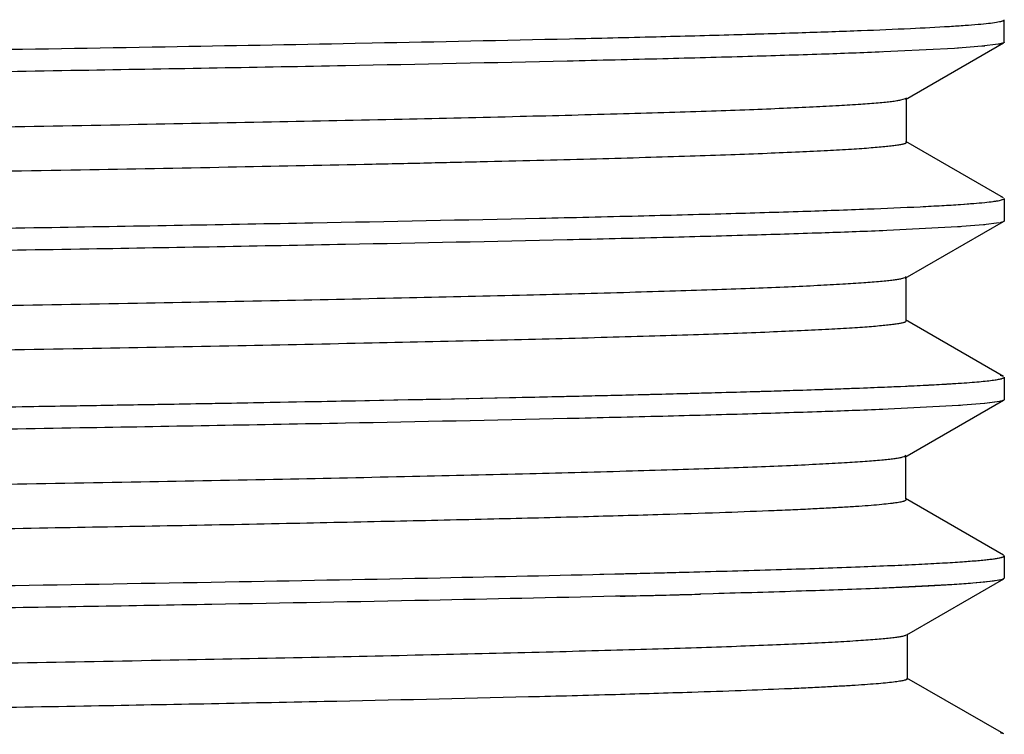
# Model space of a CAD drawing. Units: inches. Extents: x 0 to 11, y 0 to 8.5.
# Drawn here: x 5.7 to 6, y 4.9 to 5.2 of the extents above; entities that cross this region are included whole.
import ezdxf

# ---------------------------------------------------------------- set-up
doc = ezdxf.new("R2010")
doc.units = ezdxf.units.IN
doc.header["$LTSCALE"] = 0.605
doc.header["$MEASUREMENT"] = 0
doc.layers.get('0').update_dxf_attribs({"linetype": 'CONTINUOUS'})

msp = doc.modelspace()

# ---------------------------------------------------------------- linework, layer by layer
at = {"color": 7, "linetype": 'CONTINUOUS'}
for p, q in [((6.00545, 5.1556), (6.00545, 5.16359)), ((5.77339, 5.15518), (5.7794, 5.15529)), ((5.77339, 5.15518), (5.7794, 5.15529)), ((5.97014, 5.1351), (6.00519, 5.15535)), ((5.99736, 5.15407), (5.98769, 5.15333)), ((5.98974, 5.15347), (5.98769, 5.15333)), ((5.98974, 5.15347), (5.98769, 5.15333)), ((6.00327, 5.15481), (5.99736, 5.15407)), ((5.99845, 5.15418), (5.99736, 5.15407)), ((5.99845, 5.15418), (5.99736, 5.15407)), ((6.00432, 5.15503), (6.00327, 5.15481)), ((6.0037, 5.15489), (6.00327, 5.15481)), ((6.0037, 5.15489), (6.00327, 5.15481)), ((6.00433, 5.15503), (6.0037, 5.15489)), ((6.00521, 5.15535), (6.00433, 5.15503)), ((5.98769, 5.15333), (5.95724, 5.15185)), ((5.96844, 5.13489), (5.97015, 5.13537)), ((5.97014, 5.13537), (5.97045, 5.13567)), ((5.97045, 5.11992), (5.97045, 5.13546)), ((6.00519, 5.09994), (5.97029, 5.1201)), ((5.97029, 5.11992), (5.97045, 5.1197)), ((5.98976, 5.09756), (5.99417, 5.09789)), ((6.0037, 5.09898), (6.00539, 5.09956)), ((6.0037, 5.09899), (6.00511, 5.09939)), ((6.00471, 5.10014), (6.00431, 5.10026)), ((6.00511, 5.09939), (6.00536, 5.09956)), ((6.00545, 5.09969), (6.00545, 5.0917)), ((5.97003, 5.07114), (6.0052, 5.09145)), ((5.99804, 5.09024), (5.98869, 5.0895)), ((6.00362, 5.09098), (5.99804, 5.09024)), ((5.99845, 5.09028), (5.99804, 5.09024)), ((5.99845, 5.09028), (5.99804, 5.09024)), ((6.00541, 5.09167), (6.00519, 5.09145)), ((6.00541, 5.09172), (6.00545, 5.0917)), ((6.00545, 5.09172), (6.00545, 5.0917)), ((5.98869, 5.0895), (5.95889, 5.08802)), ((5.98974, 5.08957), (5.98869, 5.0895)), ((5.98974, 5.08957), (5.98869, 5.0895)), ((5.96873, 5.07107), (5.97003, 5.07147)), ((5.97003, 5.07147), (5.97034, 5.07178)), ((5.97034, 5.05609), (5.97034, 5.0715)), ((6.0052, 5.03605), (5.97018, 5.05627)), ((6.00522, 5.03605), (6.00408, 5.03642)), ((6.00545, 5.0358), (6.00545, 5.02781)), ((5.96995, 5.00719), (6.00521, 5.02756)), ((6.00384, 5.02713), (5.99838, 5.02638)), ((6.0037, 5.0271), (5.99845, 5.02639)), ((6.00374, 5.02712), (6.0037, 5.0271)), ((6.00378, 5.02712), (6.0037, 5.0271)), ((5.9891, 5.02564), (5.95935, 5.02415)), ((5.99838, 5.02638), (5.9891, 5.02564)), ((5.98974, 5.02568), (5.9891, 5.02564)), ((5.98974, 5.02568), (5.9891, 5.02564)), ((5.96884, 5.00721), (5.96996, 5.00758)), ((5.96995, 5.00758), (5.97024, 5.00788)), ((5.97024, 4.99225), (5.97024, 5.00753)), ((6.00521, 4.97215), (5.97008, 4.99244)), ((6.0037, 4.9712), (6.00503, 4.97156)), ((6.00503, 4.97156), (6.00545, 4.97191)), ((6.00545, 4.97191), (6.00545, 4.96392)), ((5.98976, 4.96978), (5.9905, 4.96983)), ((5.98976, 4.96978), (5.9905, 4.96983)), ((5.86087, 4.96534), (5.86632, 4.96547)), ((5.86621, 4.96547), (5.86821, 4.96552)), ((5.89113, 4.96609), (5.89657, 4.96624)), ((5.89626, 4.96623), (5.89657, 4.96624)), ((5.89626, 4.96623), (5.89657, 4.96624)), ((5.9706, 4.94367), (6.00524, 4.96367)), ((6.00476, 4.96348), (6.00158, 4.96286)), ((6.0048, 4.96348), (6.0037, 4.96321)), ((6.0052, 4.96367), (6.00476, 4.96348)), ((6.0054, 4.96379), (6.0048, 4.96348)), ((5.98974, 4.96178), (5.96208, 4.96036)), ((5.99845, 4.9625), (5.98974, 4.96178)), ((6.00158, 4.96286), (5.99423, 4.96212)), ((6.0037, 4.96321), (5.99845, 4.9625)), ((5.86814, 4.95753), (5.86642, 4.95748)), ((5.87236, 4.95763), (5.86658, 4.95749)), ((5.90136, 4.95837), (5.89658, 4.95825)), ((5.90136, 4.95837), (5.89658, 4.95825)), ((5.90136, 4.95838), (5.89679, 4.95825)), ((5.9706, 4.94369), (5.97086, 4.94397)), ((5.97086, 4.928), (5.97086, 4.94396)), ((6.00524, 4.90826), (5.97065, 4.92824)), ((5.97065, 4.92824), (5.97086, 4.92799)), ((6.00524, 4.90826), (6.00407, 4.90865))]:
    msp.add_line(p, q, dxfattribs=at)
for centre, radius, start, end in [((5.59132, 16.4684), 11.50621, 271.36948, 271.493093), ((5.60354, 15.97636), 11.01402, 271.377002, 271.522951), ((5.62, 15.31763), 10.36307, 271.372052, 271.529366), ((5.62547, 15.10642), 10.1518, 271.393573, 271.531526)]:
    msp.add_arc(centre, radius, start, end, dxfattribs=at)
for points, knots in [([(5.7794, 5.15529), (5.80294, 5.15575), (5.83678, 5.15645), (5.87989, 5.15747), (5.90763, 5.15821), (5.9321, 5.15894), (5.95316, 5.15966), (5.9707, 5.16039), (5.9812, 5.16092), (5.98585, 5.16121)], [0, 0, 0, 0, 0.341904, 0.491697, 0.626315, 0.745007, 0.847199, 0.932358, 1, 1, 1, 1]), ([(5.7794, 5.15529), (5.80294, 5.15575), (5.83678, 5.15645), (5.87989, 5.15747), (5.90763, 5.15821), (5.9321, 5.15893), (5.95316, 5.15966), (5.9707, 5.16039), (5.9812, 5.16093), (5.98585, 5.16121)], [0, 0, 0, 0, 0.341904, 0.491697, 0.626314, 0.745006, 0.847198, 0.932358, 1, 1, 1, 1]), ([(5.98585, 5.16121), (5.98772, 5.16132), (5.99114, 5.16155), (5.99581, 5.16191), (5.99954, 5.16227), (6.0017, 5.16254), (6.00263, 5.16269)], [0, 0, 0, 0, 0.33295, 0.61083, 0.833277, 1, 1, 1, 1]), ([(6.00263, 5.16269), (6.003, 5.16275), (6.00366, 5.16286), (6.00441, 5.16303), (6.00488, 5.16318), (6.00512, 5.16327), (6.0053, 5.16337), (6.00539, 5.16345), (6.00542, 5.16349)], [0, 0, 0, 0, 0.386327, 0.679706, 0.792044, 0.882026, 0.950605, 1, 1, 1, 1]), ([(4.61493, 5.13534), (4.62053, 5.13556), (4.63256, 5.136), (4.65976, 5.13687), (4.69944, 5.13792), (4.75346, 5.13914), (4.81539, 5.14036), (4.88433, 5.14159), (4.98719, 5.14327), (5.1249, 5.14533), (5.29529, 5.14773), (5.46516, 5.15014), (5.60182, 5.1522), (5.70336, 5.15388), (5.75074, 5.15474), (5.77339, 5.15518)], [0, 0, 0, 0, 0.014525, 0.031154, 0.070455, 0.117319, 0.171049, 0.230853, 0.295836, 0.437432, 0.587459, 0.737038, 0.877318, 0.941344, 1, 1, 1, 1]), ([(6.00545, 5.15556), (6.00544, 5.15551), (6.00537, 5.15543), (6.00525, 5.15536), (6.00507, 5.15526), (6.00476, 5.15515), (6.00449, 5.15507), (6.00433, 5.15503)], [0, 0, 0, 0, 0.129097, 0.219825, 0.331177, 0.619835, 1, 1, 1, 1]), ([(5.96208, 5.15205), (5.95474, 5.15174), (5.93864, 5.15116), (5.91242, 5.15035), (5.88212, 5.14954), (5.83417, 5.14839), (5.76573, 5.147), (5.67472, 5.1454), (5.57362, 5.14378), (5.46505, 5.14216), (5.35185, 5.14054), (5.23695, 5.13892), (5.12335, 5.1373), (5.01399, 5.13568), (4.91173, 5.13407), (4.81921, 5.13246), (4.74934, 5.13107), (4.70009, 5.12993), (4.66873, 5.12912), (4.6414, 5.12831), (4.61826, 5.1275), (4.60168, 5.1268), (4.59063, 5.12622), (4.58585, 5.12593), (4.58365, 5.12578)], [0, 0, 0, 0, 0.015985, 0.035058, 0.057088, 0.081937, 0.139424, 0.206026, 0.280009, 0.35945, 0.442284, 0.526358, 0.609485, 0.689504, 0.764335, 0.832032, 0.890834, 0.916414, 0.939215, 0.959095, 0.97592, 0.989583, 0.995202, 1, 1, 1, 1]), ([(4.60301, 5.10373), (4.60301, 5.10383), (4.60319, 5.10398), (4.60346, 5.10411), (4.60381, 5.10423), (4.60425, 5.10435), (4.60479, 5.10447), (4.60542, 5.10459), (4.60647, 5.10476), (4.60802, 5.10497), (4.61019, 5.10521), (4.61276, 5.10545), (4.61574, 5.10569), (4.61911, 5.10593), (4.62441, 5.10627), (4.632, 5.10669), (4.64224, 5.10717), (4.65399, 5.10765), (4.66717, 5.10814), (4.68177, 5.10862), (4.69773, 5.1091), (4.715, 5.10959), (4.73354, 5.11007), (4.7607, 5.11074), (4.79753, 5.11156), (4.84502, 5.11253), (4.8966, 5.1135), (4.95185, 5.11447), (5.01023, 5.11544), (5.07117, 5.1164), (5.13404, 5.11737), (5.19828, 5.11834), (5.26331, 5.11931), (5.32857, 5.12028), (5.39345, 5.12125), (5.45733, 5.12222), (5.51961, 5.12319), (5.57972, 5.12416), (5.63716, 5.12513), (5.69146, 5.12609), (5.74213, 5.12706), (5.78868, 5.12802), (5.83062, 5.12899), (5.86246, 5.12981), (5.88528, 5.13049), (5.9003, 5.13097), (5.91387, 5.13146), (5.926, 5.13194), (5.93668, 5.13242), (5.9459, 5.1329), (5.95365, 5.13338), (5.95918, 5.1338), (5.96286, 5.13414), (5.96506, 5.13438), (5.96688, 5.13462), (5.96796, 5.1348), (5.96844, 5.13489)], [0, 0, 0, 0, 0.000226, 0.000424, 0.000688, 0.001021, 0.001423, 0.001897, 0.002441, 0.003747, 0.005343, 0.007233, 0.009417, 0.011897, 0.014667, 0.021067, 0.028588, 0.037199, 0.04687, 0.05757, 0.069267, 0.081926, 0.095516, 0.110005, 0.141574, 0.176424, 0.214306, 0.254877, 0.297767, 0.342531, 0.388701, 0.435856, 0.483604, 0.531534, 0.579184, 0.626095, 0.671829, 0.715962, 0.758122, 0.797985, 0.835209, 0.869419, 0.900239, 0.927329, 0.939371, 0.950369, 0.960315, 0.969204, 0.977031, 0.983792, 0.989477, 0.994079, 0.995971, 0.997589, 0.998932, 1, 1, 1, 1]), ([(5.97046, 5.1197), (5.97046, 5.11966), (5.97043, 5.11958), (5.97035, 5.11951), (5.97021, 5.11942), (5.96998, 5.11931), (5.96963, 5.11919), (5.96918, 5.11907), (5.96863, 5.11895), (5.96798, 5.11883), (5.96693, 5.11866), (5.96537, 5.11844), (5.9632, 5.1182), (5.96064, 5.11796), (5.9577, 5.11771), (5.95438, 5.11747), (5.94919, 5.11713), (5.94176, 5.1167), (5.93171, 5.11622), (5.92017, 5.11573), (5.90714, 5.11524), (5.89263, 5.11475), (5.87666, 5.11425), (5.85925, 5.11376), (5.84044, 5.11327), (5.8203, 5.11278), (5.79889, 5.11229), (5.76797, 5.11161), (5.72661, 5.11078), (5.67403, 5.1098), (5.6179, 5.10882), (5.5587, 5.10784), (5.49694, 5.10686), (5.43316, 5.10588), (5.36797, 5.10489), (5.30201, 5.10391), (5.2359, 5.10293), (5.17028, 5.10195), (5.10574, 5.10097), (5.04285, 5.09999), (4.98224, 5.099), (4.92454, 5.09802), (4.87034, 5.09704), (4.82012, 5.09606), (4.77432, 5.09508), (4.73907, 5.09425), (4.71333, 5.09357), (4.69596, 5.09308), (4.67995, 5.09259), (4.66534, 5.0921), (4.65218, 5.09161), (4.64051, 5.09112), (4.63038, 5.09063), (4.62292, 5.09021), (4.61776, 5.08987), (4.6145, 5.08962), (4.61165, 5.08938), (4.60922, 5.08913), (4.6072, 5.08889), (4.60558, 5.08865), (4.6045, 5.08844), (4.60383, 5.08826), (4.60357, 5.08817), (4.60345, 5.08812)], [0, 0, 0, 0, 0.000098, 0.000163, 0.000242, 0.000446, 0.000718, 0.001059, 0.001469, 0.00195, 0.002501, 0.003815, 0.00541, 0.007287, 0.009444, 0.01188, 0.014594, 0.020852, 0.028207, 0.036654, 0.046188, 0.056803, 0.068495, 0.081244, 0.095011, 0.109753, 0.125428, 0.141992, 0.177594, 0.216165, 0.257323, 0.300725, 0.346024, 0.392807, 0.440629, 0.489026, 0.537514, 0.585632, 0.632967, 0.679106, 0.723584, 0.765915, 0.805679, 0.842502, 0.87607, 0.906162, 0.919835, 0.932551, 0.944275, 0.954974, 0.964614, 0.973162, 0.980587, 0.986857, 0.989549, 0.99194, 0.994028, 0.995814, 0.997301, 0.998492, 0.999389, 0.99973, 1, 1, 1, 1]), ([(4.61133, 5.0713), (4.61867, 5.0716), (4.63477, 5.07219), (4.66099, 5.073), (4.69129, 5.07381), (4.73924, 5.07495), (4.80767, 5.07634), (4.89869, 5.07795), (4.99979, 5.07956), (5.10836, 5.08118), (5.22156, 5.0828), (5.33646, 5.08442), (5.45006, 5.08604), (5.55942, 5.08766), (5.66168, 5.08928), (5.75419, 5.09089), (5.82407, 5.09228), (5.87332, 5.09341), (5.90468, 5.09423), (5.93201, 5.09503), (5.95515, 5.09584), (5.97173, 5.09654), (5.98278, 5.09712), (5.98756, 5.09741), (5.98976, 5.09756)], [0, 0, 0, 0, 0.015985, 0.035058, 0.057088, 0.081938, 0.139424, 0.206026, 0.280009, 0.35945, 0.442284, 0.526358, 0.609485, 0.689504, 0.764335, 0.832032, 0.890834, 0.916414, 0.939215, 0.959095, 0.97592, 0.989583, 0.995202, 1, 1, 1, 1]), ([(5.98976, 5.09756), (5.99135, 5.09767), (5.99425, 5.09789), (5.99817, 5.09823), (6.0009, 5.09854), (6.00264, 5.09879), (6.00337, 5.09892), (6.0037, 5.09898)], [0, 0, 0, 0, 0.341961, 0.622663, 0.841995, 0.928651, 1, 1, 1, 1]), ([(6.00545, 5.09167), (6.00543, 5.0916), (6.00534, 5.09151), (6.00518, 5.09142), (6.00492, 5.09131), (6.00449, 5.09117), (6.00411, 5.09108), (6.00389, 5.09103)], [0, 0, 0, 0, 0.118178, 0.206416, 0.317164, 0.609739, 1, 1, 1, 1]), ([(5.96208, 5.08815), (5.95474, 5.08785), (5.93864, 5.08726), (5.91242, 5.08645), (5.88212, 5.08564), (5.83417, 5.0845), (5.76573, 5.08311), (5.67472, 5.0815), (5.57362, 5.07989), (5.46505, 5.07827), (5.35185, 5.07665), (5.23695, 5.07503), (5.12335, 5.07341), (5.01399, 5.07179), (4.91173, 5.07018), (4.81921, 5.06857), (4.74934, 5.06718), (4.70009, 5.06604), (4.66873, 5.06522), (4.6414, 5.06442), (4.61826, 5.06361), (4.60168, 5.06291), (4.59063, 5.06233), (4.58585, 5.06204), (4.58365, 5.06189)], [0, 0, 0, 0, 0.015985, 0.035058, 0.057088, 0.081938, 0.139425, 0.206026, 0.280009, 0.35945, 0.442284, 0.526358, 0.609485, 0.689504, 0.764335, 0.832032, 0.890834, 0.916414, 0.939215, 0.959095, 0.97592, 0.989583, 0.995202, 1, 1, 1, 1]), ([(4.60311, 5.03983), (4.60311, 5.03993), (4.6033, 5.04008), (4.60358, 5.04021), (4.60392, 5.04033), (4.60436, 5.04045), (4.6049, 5.04057), (4.60554, 5.04069), (4.60658, 5.04086), (4.60813, 5.04107), (4.61029, 5.04131), (4.61285, 5.04155), (4.6158, 5.0418), (4.61915, 5.04204), (4.6244, 5.04238), (4.63197, 5.0428), (4.64221, 5.04328), (4.65399, 5.04376), (4.66724, 5.04425), (4.68192, 5.04473), (4.69797, 5.04522), (4.71534, 5.0457), (4.73399, 5.04619), (4.76129, 5.04686), (4.7983, 5.04768), (4.84599, 5.04865), (4.89777, 5.04962), (4.95321, 5.0506), (5.01181, 5.05157), (5.07296, 5.05254), (5.13606, 5.05351), (5.20051, 5.05448), (5.26574, 5.05545), (5.33117, 5.05642), (5.3962, 5.0574), (5.46021, 5.05837), (5.52256, 5.05934), (5.58271, 5.06031), (5.64012, 5.06128), (5.69434, 5.06225), (5.74489, 5.06322), (5.79131, 5.06419), (5.83307, 5.06515), (5.86475, 5.06598), (5.88742, 5.06666), (5.90232, 5.06715), (5.91576, 5.06763), (5.92773, 5.06812), (5.93821, 5.0686), (5.94721, 5.06908), (5.95472, 5.06956), (5.96005, 5.06998), (5.96355, 5.07032), (5.96562, 5.07056), (5.96731, 5.0708), (5.9683, 5.07098), (5.96873, 5.07107)], [0, 0, 0, 0, 0.000229, 0.000428, 0.000694, 0.001027, 0.001431, 0.001905, 0.00245, 0.003753, 0.005344, 0.007222, 0.009388, 0.011844, 0.01459, 0.020955, 0.028474, 0.037114, 0.046834, 0.057594, 0.069357, 0.082087, 0.095752, 0.110322, 0.142052, 0.177034, 0.215036, 0.255763, 0.298799, 0.343707, 0.390044, 0.437364, 0.485244, 0.53328, 0.581042, 0.628048, 0.673827, 0.717976, 0.760117, 0.799909, 0.837035, 0.871143, 0.901838, 0.92876, 0.940721, 0.951641, 0.96149, 0.970257, 0.977939, 0.984535, 0.990044, 0.994462, 0.99626, 0.997783, 0.999029, 1, 1, 1, 1]), ([(5.97034, 5.0558), (5.97034, 5.0557), (5.97015, 5.05555), (5.96988, 5.05542), (5.96953, 5.0553), (5.9691, 5.05518), (5.96856, 5.05506), (5.96793, 5.05494), (5.9669, 5.05477), (5.96537, 5.05456), (5.96325, 5.05432), (5.96075, 5.05408), (5.95787, 5.05383), (5.95462, 5.05359), (5.94953, 5.05325), (5.94223, 5.05283), (5.93236, 5.05235), (5.92099, 5.05186), (5.90813, 5.05138), (5.89381, 5.05089), (5.87804, 5.0504), (5.86086, 5.04991), (5.84232, 5.04942), (5.81503, 5.04875), (5.77791, 5.04792), (5.7301, 5.04696), (5.67827, 5.04599), (5.6229, 5.04501), (5.56447, 5.04404), (5.50345, 5.04307), (5.44037, 5.04209), (5.37583, 5.04112), (5.31046, 5.04014), (5.24488, 5.03917), (5.17968, 5.0382), (5.11545, 5.03722), (5.05278, 5.03625), (4.99226, 5.03528), (4.9345, 5.0343), (4.88009, 5.03333), (4.82952, 5.03236), (4.7832, 5.03138), (4.74145, 5.03042), (4.70968, 5.02959), (4.6868, 5.02891), (4.67166, 5.02843), (4.65793, 5.02794), (4.64566, 5.02745), (4.63492, 5.02697), (4.62574, 5.02649), (4.61909, 5.02607), (4.61456, 5.02572), (4.61177, 5.02548), (4.60937, 5.02524), (4.60736, 5.025), (4.60575, 5.02476), (4.60482, 5.02458), (4.60442, 5.02448)], [0, 0, 0, 0, 0.000229, 0.000428, 0.000692, 0.001024, 0.001424, 0.001894, 0.002432, 0.003717, 0.00528, 0.007118, 0.009232, 0.011621, 0.014283, 0.020427, 0.027663, 0.035989, 0.045403, 0.055901, 0.067457, 0.08004, 0.093619, 0.108163, 0.139981, 0.175108, 0.213152, 0.253776, 0.296659, 0.341445, 0.387747, 0.43514, 0.483138, 0.531268, 0.579114, 0.626264, 0.672282, 0.716719, 0.759131, 0.79908, 0.836176, 0.87016, 0.900796, 0.927838, 0.939933, 0.951034, 0.961101, 0.970095, 0.977976, 0.984705, 0.990267, 0.992611, 0.994666, 0.996431, 0.997907, 0.999096, 1, 1, 1, 1]), ([(5.9858, 5.03342), (5.98725, 5.03351), (5.98997, 5.03368), (5.99379, 5.03396), (5.99706, 5.03424), (5.99979, 5.03452), (6.00172, 5.03476), (6.00299, 5.03496), (6.00374, 5.0351), (6.00435, 5.03523), (6.00482, 5.03537), (6.00515, 5.0355), (6.00533, 5.03561), (6.00538, 5.03567)], [0, 0, 0, 0, 0.22055, 0.413966, 0.580094, 0.71879, 0.829938, 0.875164, 0.913504, 0.945005, 0.969754, 0.987929, 1, 1, 1, 1]), ([(4.60753, 5.00724), (4.61456, 5.00755), (4.63003, 5.00813), (4.65531, 5.00894), (4.68468, 5.00975), (4.71794, 5.01056), (4.7549, 5.01137), (4.81081, 5.01249), (4.8879, 5.01387), (4.98764, 5.01548), (5.09511, 5.01709), (5.20752, 5.01871), (5.32198, 5.02032), (5.43552, 5.02194), (5.54523, 5.02355), (5.64825, 5.02516), (5.74194, 5.02677), (5.81305, 5.02815), (5.86349, 5.02928), (5.89588, 5.03009), (5.92433, 5.0309), (5.94864, 5.03171), (5.96624, 5.03241), (5.97815, 5.03298), (5.98337, 5.03327), (5.9858, 5.03342)], [0, 0, 0, 0, 0.015308, 0.033696, 0.055045, 0.079233, 0.106109, 0.135483, 0.200934, 0.273915, 0.352564, 0.434824, 0.518579, 0.601667, 0.681944, 0.757348, 0.8259, 0.885856, 0.912127, 0.93569, 0.956373, 0.97405, 0.988623, 0.994716, 1, 1, 1, 1]), ([(4.61133, 5.0074), (4.61867, 5.00771), (4.63477, 5.0083), (4.66099, 5.0091), (4.69129, 5.00991), (4.73924, 5.01106), (4.80767, 5.01245), (4.89869, 5.01406), (4.99979, 5.01567), (5.10836, 5.01729), (5.22156, 5.01891), (5.33646, 5.02053), (5.45006, 5.02215), (5.55942, 5.02377), (5.66168, 5.02538), (5.75419, 5.02699), (5.82407, 5.02838), (5.87332, 5.02952), (5.90468, 5.03033), (5.93201, 5.03114), (5.95515, 5.03195), (5.97173, 5.03265), (5.98278, 5.03323), (5.98756, 5.03352), (5.98976, 5.03367)], [0, 0, 0, 0, 0.015985, 0.035058, 0.057088, 0.081937, 0.139424, 0.206026, 0.280009, 0.35945, 0.442284, 0.526358, 0.609485, 0.689503, 0.764335, 0.832032, 0.890834, 0.916414, 0.939215, 0.959095, 0.97592, 0.989583, 0.995202, 1, 1, 1, 1]), ([(6.00545, 5.02776), (6.00542, 5.02769), (6.00532, 5.0276), (6.00515, 5.02751), (6.00487, 5.02739), (6.00441, 5.02726), (6.00401, 5.02716), (6.00378, 5.02712)], [0, 0, 0, 0, 0.119049, 0.208022, 0.319279, 0.611732, 1, 1, 1, 1]), ([(5.96208, 5.02426), (5.95474, 5.02396), (5.93864, 5.02337), (5.91242, 5.02256), (5.88212, 5.02175), (5.83417, 5.02061), (5.76573, 5.01922), (5.67472, 5.01761), (5.57361, 5.01599), (5.46505, 5.01437), (5.35185, 5.01275), (5.23695, 5.01113), (5.12334, 5.00951), (5.01399, 5.0079), (4.91173, 5.00628), (4.81921, 5.00467), (4.74934, 5.00328), (4.70009, 5.00214), (4.66873, 5.00133), (4.6414, 5.00052), (4.61826, 4.99972), (4.60168, 4.99901), (4.59063, 4.99843), (4.58585, 4.99814), (4.58365, 4.99799)], [0, 0, 0, 0, 0.015985, 0.035058, 0.057088, 0.081938, 0.139425, 0.206026, 0.280009, 0.35945, 0.442284, 0.526358, 0.609485, 0.689504, 0.764335, 0.832032, 0.890834, 0.916414, 0.939215, 0.959095, 0.97592, 0.989583, 0.995202, 1, 1, 1, 1]), ([(4.6032, 4.97592), (4.6032, 4.97603), (4.60339, 4.97618), (4.60366, 4.9763), (4.60401, 4.97643), (4.60444, 4.97655), (4.60498, 4.97667), (4.60561, 4.97679), (4.60665, 4.97696), (4.60819, 4.97717), (4.61033, 4.97741), (4.61287, 4.97765), (4.6158, 4.97789), (4.61913, 4.97814), (4.62435, 4.97848), (4.63187, 4.9789), (4.64207, 4.97938), (4.65382, 4.97987), (4.66707, 4.98035), (4.68176, 4.98084), (4.69784, 4.98132), (4.71526, 4.98181), (4.73396, 4.9823), (4.76134, 4.98297), (4.79844, 4.98379), (4.84622, 4.98476), (4.89807, 4.98573), (4.95357, 4.98671), (5.01224, 4.98768), (5.07348, 4.98865), (5.13668, 4.98963), (5.20124, 4.9906), (5.26657, 4.99157), (5.33209, 4.99254), (5.39721, 4.99352), (5.4613, 4.99449), (5.52373, 4.99546), (5.58392, 4.99644), (5.64134, 4.99741), (5.69552, 4.99838), (5.74602, 4.99935), (5.79237, 5.00032), (5.83409, 5.00128), (5.86573, 5.00212), (5.88836, 5.00279), (5.90321, 5.00328), (5.91661, 5.00377), (5.92852, 5.00425), (5.93894, 5.00474), (5.94784, 5.00522), (5.95523, 5.0057), (5.96045, 5.00612), (5.96386, 5.00646), (5.96586, 5.0067), (5.96748, 5.00694), (5.96843, 5.00712), (5.96884, 5.00721)], [0, 0, 0, 0, 0.000228, 0.000426, 0.000689, 0.001021, 0.001421, 0.001892, 0.002433, 0.003728, 0.005308, 0.007174, 0.009327, 0.011767, 0.014496, 0.02082, 0.028301, 0.03692, 0.046636, 0.057408, 0.069196, 0.081959, 0.095664, 0.110277, 0.142093, 0.177147, 0.215191, 0.255953, 0.299042, 0.344015, 0.390429, 0.437833, 0.485787, 0.533882, 0.581703, 0.628778, 0.67462, 0.7188, 0.760948, 0.800713, 0.837783, 0.871841, 0.902514, 0.929403, 0.941331, 0.952216, 0.962036, 0.970768, 0.978397, 0.984922, 0.990343, 0.994663, 0.99641, 0.997882, 0.999078, 1, 1, 1, 1]), ([(5.97025, 4.9919), (5.97025, 4.99187), (5.97023, 4.99181), (5.97016, 4.99173), (5.97005, 4.99165), (5.96989, 4.99157), (5.9697, 4.99149), (5.96935, 4.99137), (5.96882, 4.99123), (5.96804, 4.99107), (5.96709, 4.99091), (5.96597, 4.99075), (5.96415, 4.99052), (5.96144, 4.99024), (5.95769, 4.98992), (5.95326, 4.98959), (5.94815, 4.98927), (5.94237, 4.98895), (5.93592, 4.98862), (5.92879, 4.9883), (5.91794, 4.98784), (5.90274, 4.98728), (5.89013, 4.98688), (5.88339, 4.98667)], [0, 0, 0, 0, 0.000969, 0.002167, 0.003724, 0.005698, 0.008119, 0.011001, 0.018177, 0.027264, 0.038273, 0.051208, 0.06607, 0.101567, 0.144769, 0.195687, 0.254328, 0.320697, 0.394796, 0.476628, 0.566188, 0.768185, 1, 1, 1, 1]), ([(5.88339, 4.98667), (5.87393, 4.98639), (5.85376, 4.98582), (5.82177, 4.98502), (5.78638, 4.98422), (5.73325, 4.98311), (5.6604, 4.98176), (5.56648, 4.98017), (5.4655, 4.97857), (5.35997, 4.97698), (5.25257, 4.97539), (5.14601, 4.9738), (5.04295, 4.97221), (4.96047, 4.97086), (4.89826, 4.96976), (4.85515, 4.96896), (4.81477, 4.96816), (4.77731, 4.96736), (4.74298, 4.96656), (4.71198, 4.96576), (4.6845, 4.96496), (4.6608, 4.96417), (4.64351, 4.96348), (4.63173, 4.96291), (4.6245, 4.96251), (4.61834, 4.96212), (4.61326, 4.96172), (4.60969, 4.96137), (4.60737, 4.96109), (4.60639, 4.96094), (4.60594, 4.96087)], [0, 0, 0, 0, 0.02224, 0.04736, 0.075141, 0.105341, 0.172136, 0.246201, 0.325885, 0.409241, 0.493991, 0.578076, 0.659451, 0.735974, 0.77175, 0.805546, 0.837204, 0.866573, 0.8935, 0.917828, 0.939397, 0.958025, 0.973518, 0.980028, 0.985696, 0.990525, 0.994516, 0.997673, 0.99894, 1, 1, 1, 1]), ([(5.9905, 4.96983), (5.99235, 4.96996), (5.99497, 4.97016), (5.99823, 4.97046), (6.00021, 4.97067), (6.00186, 4.97089), (6.00319, 4.9711), (6.0041, 4.97128), (6.00466, 4.97144), (6.00489, 4.97152), (6.00499, 4.97156)], [0, 0, 0, 0, 0.380578, 0.538174, 0.673962, 0.78795, 0.880176, 0.950751, 0.978006, 1, 1, 1, 1]), ([(6.00499, 4.97156), (6.00507, 4.97159), (6.0052, 4.97165), (6.00535, 4.97175), (6.00543, 4.97188), (6.00541, 4.97196), (6.00539, 4.972)], [0, 0, 0, 0, 0.375857, 0.644489, 0.830551, 1, 1, 1, 1]), ([(5.89657, 4.96624), (5.90697, 4.96651), (5.92609, 4.96706), (5.94892, 4.96783), (5.96464, 4.96845), (5.97445, 4.9689), (5.98293, 4.96934), (5.98813, 4.96966), (5.9905, 4.96983)], [0, 0, 0, 0, 0.331859, 0.610516, 0.729172, 0.83377, 0.924112, 1, 1, 1, 1]), ([(4.61133, 4.94351), (4.61736, 4.94376), (4.63044, 4.94425), (4.65152, 4.94493), (4.67549, 4.94561), (4.7129, 4.94656), (4.76597, 4.94772), (4.83652, 4.94907), (4.91525, 4.95043), (5.03234, 4.95229), (5.18751, 4.95454), (5.37626, 4.95719), (5.53187, 4.95944), (5.64966, 4.9613), (5.72915, 4.96265), (5.8006, 4.964), (5.84539, 4.96497), (5.86621, 4.96547)], [0, 0, 0, 0, 0.014444, 0.031274, 0.05041, 0.071762, 0.120733, 0.177292, 0.240414, 0.308952, 0.457211, 0.611335, 0.760163, 0.829189, 0.892922, 0.950205, 1, 1, 1, 1]), ([(5.99423, 4.96212), (5.99204, 4.96194), (5.98718, 4.9616), (5.97915, 4.96114), (5.96965, 4.96068), (5.9541, 4.96002), (5.93118, 4.95923), (5.9119, 4.95866), (5.90136, 4.95838)], [0, 0, 0, 0, 0.070689, 0.157296, 0.259695, 0.377738, 0.65955, 1, 1, 1, 1]), ([(5.86642, 4.95748), (5.84414, 4.95695), (5.79606, 4.95592), (5.71917, 4.95448), (5.63337, 4.95304), (5.54042, 4.9516), (5.44224, 4.95015), (5.34084, 4.94871), (5.23833, 4.94726), (5.13682, 4.94581), (5.0384, 4.94437), (4.9451, 4.94292), (4.85885, 4.94148), (4.78142, 4.94005), (4.72315, 4.93881), (4.68213, 4.93779), (4.65595, 4.93707), (4.63302, 4.93635), (4.61346, 4.93563), (4.59932, 4.935), (4.58977, 4.93449), (4.58559, 4.93423), (4.58365, 4.9341)], [0, 0, 0, 0, 0.052109, 0.112458, 0.179805, 0.252765, 0.329829, 0.40941, 0.489869, 0.569543, 0.646793, 0.720024, 0.787726, 0.848505, 0.901108, 0.923996, 0.944448, 0.962362, 0.977639, 0.990205, 0.995453, 1, 1, 1, 1]), ([(4.60263, 4.91202), (4.60263, 4.91207), (4.60267, 4.91214), (4.60276, 4.91221), (4.6029, 4.9123), (4.60314, 4.91241), (4.6035, 4.91253), (4.60397, 4.91265), (4.60455, 4.91277), (4.60522, 4.9129), (4.60633, 4.91307), (4.60797, 4.91328), (4.61024, 4.91352), (4.61293, 4.91377), (4.61602, 4.91401), (4.61952, 4.91426), (4.62496, 4.9146), (4.63272, 4.91502), (4.64316, 4.91551), (4.65507, 4.916), (4.66842, 4.91649), (4.68319, 4.91698), (4.69933, 4.91747), (4.71683, 4.91796), (4.73565, 4.91845), (4.76331, 4.91913), (4.80096, 4.91996), (4.84957, 4.92094), (4.90239, 4.92192), (4.95884, 4.9229), (5.01833, 4.92388), (5.08028, 4.92486), (5.14413, 4.92584), (5.20932, 4.92682), (5.27526, 4.92781), (5.34131, 4.92879), (5.40683, 4.92977), (5.4712, 4.93075), (5.53384, 4.93173), (5.59419, 4.93271), (5.65174, 4.93369), (5.7059, 4.93467), (5.7561, 4.93565), (5.80176, 4.93663), (5.83677, 4.93747), (5.8622, 4.93815), (5.87926, 4.93864), (5.89494, 4.93913), (5.90922, 4.93962), (5.92207, 4.94011), (5.93347, 4.94059), (5.9434, 4.94108), (5.95074, 4.9415), (5.95585, 4.94185), (5.9591, 4.94209), (5.96196, 4.94234), (5.96441, 4.94258), (5.96647, 4.94282), (5.96812, 4.94306), (5.96924, 4.94327), (5.96992, 4.94345), (5.9702, 4.94354), (5.97032, 4.94359)], [0, 0, 0, 0, 0.000099, 0.000166, 0.000248, 0.00046, 0.000742, 0.001096, 0.001523, 0.002025, 0.0026, 0.003975, 0.005649, 0.007622, 0.00989, 0.01245, 0.015297, 0.02184, 0.029487, 0.038209, 0.04798, 0.05878, 0.07059, 0.08339, 0.097158, 0.111873, 0.144045, 0.179701, 0.218462, 0.259868, 0.303482, 0.348894, 0.395697, 0.443481, 0.49183, 0.540269, 0.588305, 0.635484, 0.681395, 0.725637, 0.767826, 0.807566, 0.844405, 0.877885, 0.907702, 0.921174, 0.933653, 0.945122, 0.955565, 0.964968, 0.973315, 0.980588, 0.986763, 0.989431, 0.991814, 0.99391, 0.995716, 0.997228, 0.998445, 0.999368, 0.99972, 1, 1, 1, 1]), ([(5.97079, 4.928), (5.97079, 4.92797), (5.97078, 4.92791), (5.97071, 4.92783), (5.97061, 4.92776), (5.97047, 4.92768), (5.9703, 4.92761), (5.96999, 4.9275), (5.9695, 4.92737), (5.9688, 4.92722), (5.96794, 4.92707), (5.96693, 4.92691), (5.96527, 4.9267), (5.96282, 4.92644), (5.95941, 4.92614), (5.9554, 4.92584), (5.9508, 4.92554), (5.94562, 4.92524), (5.93986, 4.92493), (5.93353, 4.92463), (5.92398, 4.92421), (5.91068, 4.92369), (5.89966, 4.92332), (5.89379, 4.92312)], [0, 0, 0, 0, 0.001015, 0.002251, 0.003842, 0.005853, 0.008317, 0.011251, 0.018561, 0.027829, 0.039073, 0.052304, 0.067525, 0.103911, 0.148145, 0.200128, 0.259757, 0.326924, 0.401523, 0.483442, 0.572582, 0.772245, 1, 1, 1, 1]), ([(5.89379, 4.92312), (5.88469, 4.92283), (5.86522, 4.92225), (5.8214, 4.92109), (5.75801, 4.91969), (5.67294, 4.91808), (5.57768, 4.91646), (5.47488, 4.91483), (5.36717, 4.9132), (5.25733, 4.91157), (5.14826, 4.90994), (5.0428, 4.90831), (4.9584, 4.90693), (4.89471, 4.90581), (4.8506, 4.90499), (4.80945, 4.90416), (4.77154, 4.90334), (4.7371, 4.90252), (4.70629, 4.9017), (4.67923, 4.90089), (4.6591, 4.90018), (4.64498, 4.89961), (4.63592, 4.8992), (4.62791, 4.89879), (4.62097, 4.89839), (4.61514, 4.89798), (4.61098, 4.89763), (4.60822, 4.89734), (4.60658, 4.89713), (4.60523, 4.89693), (4.60443, 4.89678), (4.60408, 4.8967)], [0, 0, 0, 0, 0.021169, 0.045296, 0.101948, 0.168623, 0.243153, 0.323503, 0.40771, 0.493655, 0.578945, 0.661382, 0.738928, 0.775231, 0.809522, 0.841511, 0.870948, 0.897692, 0.921625, 0.942639, 0.960631, 0.968464, 0.975502, 0.981725, 0.987116, 0.991655, 0.995323, 0.996825, 0.998105, 0.999163, 1, 1, 1, 1])]:
    msp.add_open_spline(points, degree=3, knots=knots, dxfattribs=at)

doc.saveas('drawing.dxf')
